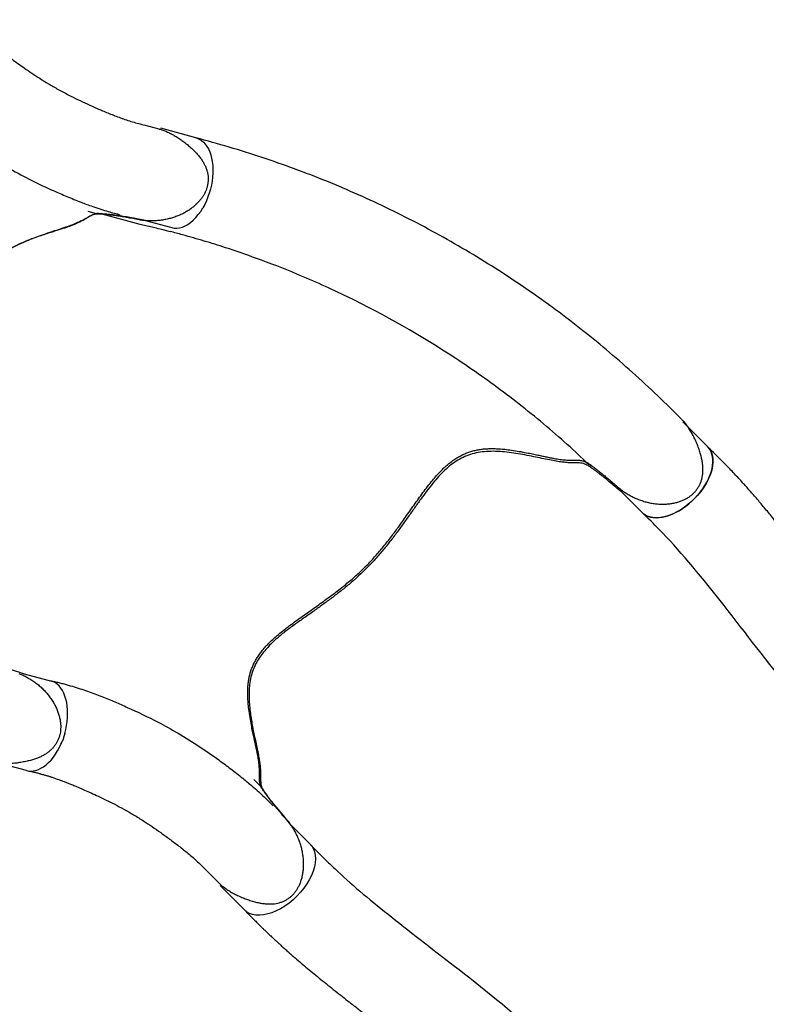
# Model space of a CAD drawing. Extents: x -189 to 254, y -471 to 14.
# Drawn here: x 118 to 146, y -426 to -388 of the extents above; entities that cross this region are included whole.
import ezdxf

# ---------------------------------------------------------------- set-up
doc = ezdxf.new("R2010")
doc.units = 0
doc.header["$MEASUREMENT"] = 0
doc.layers.get('0').update_dxf_attribs({"color": 5, "linetype": 'CONTINUOUS'})
doc.layers.add('Node', color=7, linetype='CONTINUOUS', plot=False)
doc.layers.add('PHASE-1', color=6, linetype='CONTINUOUS')

# ---------------------------------------------------------------- blocks, each defined once
blk = doc.blocks.new('23670600')
for p, q in [((13.634, 14.403), (14.148, 14.699)), ((14.447, 10.565), (14.736, 10.732))]:
    blk.add_line(p, q)
at = {"flags": 128}
blk.add_lwpolyline([(14.736, 10.732), (14.753, 10.744), (14.754, 10.745)], dxfattribs=at)
for points, knots in [([(14.16, 14.705), (14.201, 14.728), (14.286, 14.775), (14.426, 14.835), (14.577, 14.891), (14.736, 14.939), (14.903, 14.979), (15.077, 15.011), (15.258, 15.035), (15.446, 15.051), (15.632, 15.058), (15.808, 15.056), (15.97, 15.044), (16.117, 15.022), (16.251, 14.993), (16.374, 14.955), (16.487, 14.908), (16.595, 14.852), (16.697, 14.786), (16.79, 14.709), (16.873, 14.624), (16.947, 14.532), (17.012, 14.431), (17.066, 14.323), (17.11, 14.21), (17.143, 14.091), (17.166, 13.966), (17.18, 13.833), (17.183, 13.694), (17.175, 13.55), (17.157, 13.4), (17.126, 13.248), (17.084, 13.094), (17.029, 12.94), (16.963, 12.787), (16.886, 12.635), (16.796, 12.485), (16.695, 12.338), (16.585, 12.196), (16.465, 12.063), (16.34, 11.939), (16.209, 11.828), (16.115, 11.755), (16.064, 11.722), (16.059, 11.719)], [0, 0, 0, 0, 0.023477, 0.049648, 0.076326, 0.103336, 0.131023, 0.159432, 0.188585, 0.21847, 0.249076, 0.276887, 0.30225, 0.325911, 0.347151, 0.367402, 0.386744, 0.405288, 0.425116, 0.444203, 0.462708, 0.481428, 0.50037, 0.519494, 0.53874, 0.557688, 0.578009, 0.599074, 0.62099, 0.643812, 0.667642, 0.692333, 0.717566, 0.743424, 0.769962, 0.797206, 0.825145, 0.85372, 0.882984, 0.912191, 0.940976, 0.969247, 0.996957, 1, 1, 1, 1]), ([(14.148, 14.699), (14.149, 14.7), (14.153, 14.702), (14.157, 14.704), (14.16, 14.705)], [0, 0, 0, 0, 0.214854, 1, 1, 1, 1]), ([(6.038, 12.475), (6.101, 12.471), (6.217, 12.463), (6.377, 12.459), (6.508, 12.458), (6.608, 12.459), (6.681, 12.46), (6.737, 12.461), (6.786, 12.463), (6.837, 12.465), (6.889, 12.467), (6.941, 12.47), (7.068, 12.476), (7.215, 12.487), (7.38, 12.502), (7.492, 12.513), (7.614, 12.526), (7.756, 12.543), (7.922, 12.564), (8.112, 12.59), (8.337, 12.624), (8.597, 12.665), (8.896, 12.716), (9.224, 12.777), (9.58, 12.851), (9.965, 12.941), (10.376, 13.05), (10.779, 13.172), (11.17, 13.303), (11.547, 13.439), (11.939, 13.59), (12.346, 13.754), (12.766, 13.938), (13.196, 14.145), (13.475, 14.309), (13.618, 14.393)], [0, 0, 0, 0, 0.025205, 0.046459, 0.063767, 0.077132, 0.086255, 0.092696, 0.099115, 0.105669, 0.112359, 0.119184, 0.125993, 0.16128, 0.175421, 0.188876, 0.203574, 0.221388, 0.242318, 0.266362, 0.293518, 0.327623, 0.365623, 0.407514, 0.453291, 0.502954, 0.556506, 0.613962, 0.661856, 0.712178, 0.764932, 0.820115, 0.877698, 0.937656, 1, 1, 1, 1]), ([(16.057, 11.718), (15.989, 11.671), (15.853, 11.577), (15.656, 11.439), (15.468, 11.305), (15.307, 11.188), (15.192, 11.103), (15.14, 11.063), (15.124, 11.051)], [0, 0, 0, 0, 0.193512, 0.38697, 0.586359, 0.785754, 0.93569, 1, 1, 1, 1]), ([(5.884, 8.94), (5.918, 8.938), (5.956, 8.935), (6.056, 8.93), (6.122, 8.927), (6.242, 8.924), (6.297, 8.922), (6.407, 8.921), (6.462, 8.92), (6.629, 8.92), (6.738, 8.922), (7.051, 8.931), (7.253, 8.942), (7.647, 8.973), (7.84, 8.992), (8.213, 9.034), (8.393, 9.058), (8.738, 9.106), (8.905, 9.131), (9.494, 9.226), (9.922, 9.305), (10.637, 9.464), (10.917, 9.533), (11.509, 9.695), (11.815, 9.789), (12.401, 9.984), (12.686, 10.088), (13.138, 10.26), (13.308, 10.327), (13.661, 10.471), (13.841, 10.547), (14.162, 10.689), (14.3, 10.751), (14.547, 10.87), (14.646, 10.919), (14.833, 11.016), (14.921, 11.063), (15.077, 11.149), (15.148, 11.19), (15.287, 11.27), (15.352, 11.309), (15.41, 11.343)], [0.0079385, 0.0079385, 0.0079385, 0.0079385, 0.0190036, 0.0190036, 0.0339072, 0.0339072, 0.0488107, 0.0488107, 0.0637142, 0.0637142, 0.0935213, 0.0935213, 0.1497811, 0.1497811, 0.2060408, 0.2060408, 0.2623006, 0.2623006, 0.3185603, 0.3185603, 0.4561597, 0.4561597, 0.5435473, 0.5435473, 0.6383844, 0.6383844, 0.7332214, 0.7332214, 0.7948971, 0.7948971, 0.8548839, 0.8548839, 0.9001046, 0.9001046, 0.9284804, 0.9284804, 0.9514874, 0.9514874, 0.9744944, 0.9744944, 1, 1, 1, 1]), ([(15.105, 11.035), (15.009, 10.951), (14.914, 10.867), (14.819, 10.782), (14.819, 10.782), (14.819, 10.782), (14.819, 10.782), (14.815, 10.778), (14.793, 10.759), (14.763, 10.727), (14.728, 10.682), (14.697, 10.631), (14.671, 10.572), (14.648, 10.505), (14.628, 10.433), (14.609, 10.356), (14.589, 10.277), (14.566, 10.193), (14.539, 10.105), (14.506, 10.009), (14.468, 9.909), (14.424, 9.802), (14.375, 9.693), (14.32, 9.579), (14.259, 9.456), (14.189, 9.318), (14.109, 9.165), (14.02, 8.993), (13.92, 8.797), (13.808, 8.571), (13.685, 8.31), (13.572, 8.047), (13.477, 7.802), (13.407, 7.593), (13.353, 7.405), (13.313, 7.233), (13.284, 7.07), (13.267, 6.913), (13.26, 6.755), (13.264, 6.598), (13.278, 6.441), (13.303, 6.284), (13.341, 6.126), (13.39, 5.965), (13.452, 5.799), (13.529, 5.628), (13.62, 5.452), (13.727, 5.269), (13.852, 5.077), (13.994, 4.876), (14.156, 4.661), (14.334, 4.434), (14.525, 4.199), (14.72, 3.963), (14.915, 3.729), (15.105, 3.498), (15.284, 3.279), (15.456, 3.065), (15.62, 2.855), (15.782, 2.641), (15.935, 2.432), (16.078, 2.226), (16.213, 2.024), (16.338, 1.824), (16.456, 1.627), (16.565, 1.431), (16.67, 1.233), (16.77, 1.03), (16.869, 0.821), (16.966, 0.604), (17.061, 0.381), (17.156, 0.15), (17.25, -0.089), (17.345, -0.335), (17.44, -0.589), (17.536, -0.85), (17.633, -1.116), (17.734, -1.387), (17.839, -1.66), (17.949, -1.932), (18.058, -2.186), (18.165, -2.413), (18.268, -2.61), (18.371, -2.786), (18.477, -2.946), (18.589, -3.096), (18.71, -3.238), (18.836, -3.365), (18.962, -3.478), (19.091, -3.576), (19.228, -3.666), (19.371, -3.746), (19.519, -3.816), (19.673, -3.876), (19.838, -3.93), (20.016, -3.979), (20.215, -4.023), (20.438, -4.063), (20.692, -4.098), (20.968, -4.127), (21.239, -4.147), (21.481, -4.162), (21.69, -4.173), (21.874, -4.182), (22.039, -4.191), (22.189, -4.2), (22.322, -4.209), (22.445, -4.22), (22.557, -4.234), (22.662, -4.249), (22.761, -4.266), (22.855, -4.285), (22.943, -4.306), (23.024, -4.327), (23.101, -4.349), (23.175, -4.369), (23.246, -4.387), (23.316, -4.399), (23.382, -4.404), (23.446, -4.4), (23.504, -4.39), (23.545, -4.378), (23.563, -4.373), (23.563, -4.373), (23.563, -4.373), (23.563, -4.373), (23.642, -4.35), (23.72, -4.327), (23.799, -4.304)], [-0.039454, -0.039454, -0.039454, -0.039454, 0, 0, 0, 0, 0, 0, 0.00178, 0.008928, 0.01664, 0.02543, 0.036178, 0.046436, 0.055635, 0.064211, 0.072268, 0.079273, 0.086685, 0.093254, 0.100207, 0.106801, 0.113062, 0.119019, 0.125404, 0.132315, 0.139714, 0.147755, 0.15665, 0.166791, 0.17829, 0.191025, 0.200859, 0.209545, 0.217385, 0.224569, 0.231064, 0.237963, 0.24467, 0.251578, 0.258667, 0.265912, 0.273302, 0.281067, 0.28936, 0.298059, 0.307237, 0.316972, 0.32735, 0.338455, 0.350349, 0.363033, 0.376119, 0.388983, 0.401451, 0.413436, 0.424926, 0.434866, 0.445424, 0.455506, 0.465137, 0.474368, 0.483253, 0.491843, 0.500191, 0.508292, 0.516372, 0.524656, 0.533178, 0.541977, 0.551093, 0.560563, 0.570425, 0.580712, 0.591515, 0.602693, 0.614355, 0.626492, 0.639051, 0.651908, 0.664852, 0.675815, 0.685912, 0.695314, 0.704167, 0.712588, 0.721541, 0.730143, 0.737308, 0.744841, 0.752096, 0.759185, 0.76616, 0.773076, 0.779933, 0.787451, 0.795535, 0.804428, 0.814486, 0.826019, 0.837384, 0.847003, 0.855544, 0.863324, 0.870553, 0.877383, 0.883929, 0.889831, 0.896125, 0.902302, 0.90876, 0.915525, 0.922622, 0.930058, 0.937617, 0.946304, 0.955557, 0.965558, 0.976834, 0.985893, 0.993636, 1, 1, 1, 1, 1, 1, 1.02708, 1.02708, 1.02708, 1.02708]), ([(15.133, 11.057), (15.111, 11.04), (15.059, 11), (14.987, 10.943), (14.913, 10.884), (14.847, 10.828), (14.793, 10.781), (14.765, 10.755), (14.754, 10.745)], [0, 0, 0, 0, 0.130796, 0.30665, 0.487555, 0.674208, 0.867097, 1, 1, 1, 1]), ([(25.042, -3.747), (25.059, -3.739), (25.124, -3.709), (25.244, -3.664), (25.404, -3.613), (25.571, -3.572), (25.744, -3.541), (25.92, -3.521), (26.099, -3.513), (26.277, -3.517), (26.454, -3.533), (26.625, -3.561), (26.791, -3.6), (26.949, -3.651), (27.098, -3.711), (27.239, -3.782), (27.366, -3.858), (27.478, -3.939), (27.575, -4.022), (27.661, -4.109), (27.736, -4.2), (27.801, -4.297), (27.855, -4.4), (27.9, -4.511), (27.934, -4.626), (27.956, -4.745), (27.966, -4.867), (27.964, -4.988), (27.95, -5.111), (27.924, -5.236), (27.887, -5.364), (27.836, -5.496), (27.773, -5.634), (27.694, -5.778), (27.6, -5.93), (27.493, -6.087), (27.376, -6.242), (27.253, -6.387), (27.126, -6.521), (26.996, -6.642), (26.864, -6.751), (26.744, -6.839), (26.665, -6.886), (26.633, -6.905)], [0, 0, 0, 0, 0.009579, 0.036374, 0.064597, 0.093099, 0.121884, 0.150867, 0.179942, 0.208998, 0.237656, 0.265617, 0.29294, 0.319528, 0.345353, 0.370445, 0.39489, 0.416234, 0.436706, 0.456295, 0.475077, 0.493086, 0.512262, 0.531145, 0.550398, 0.569914, 0.589561, 0.608967, 0.628492, 0.648741, 0.669989, 0.69254, 0.71672, 0.742872, 0.771322, 0.802459, 0.834309, 0.865125, 0.895186, 0.924462, 0.952969, 0.980791, 1, 1, 1, 1])]:
    blk.add_open_spline(points, degree=3, knots=knots)
blk = doc.blocks.new('23670500')
for p, q in [((5.983, 12.478), (4.597, 12.478)), ((3.269, 8.746), (4.772, 8.746)), ((4.946, 8.941), (6.076, 8.941)), ((5.631, 8.77), (5.631, 8.77)), ((26.611, 6.919), (26.102, 7.213)), ((23.187, 4.588), (23.479, 4.419)), ((24.999, 3.766), (25.002, 3.764)), ((25.003, 3.766), (25.042, 3.747)), ((4.946, -8.94), (6.084, -8.939)), ((14.447, -10.565), (14.736, -10.732)), ((5.995, -12.476), (4.564, -12.476)), ((13.634, -14.403), (14.148, -14.699))]:
    blk.add_line(p, q)
at = {"flags": 128}
for points in [[(5.984, 12.478), (6.031, 12.476), (6.123, 12.462), (6.214, 12.434), (6.304, 12.392), (6.39, 12.337), (6.474, 12.269), (6.554, 12.189), (6.629, 12.097), (6.699, 11.994), (6.764, 11.881), (6.822, 11.759), (6.874, 11.628), (6.918, 11.49), (6.955, 11.346), (6.985, 11.197), (7.007, 11.043), (7.02, 10.888), (7.026, 10.73), (7.023, 10.573), (7.012, 10.417), (6.993, 10.262), (6.966, 10.112), (6.931, 9.966)], [(6.076, 8.941), (6.175, 8.964), (6.272, 9.003), (6.366, 9.057), (6.457, 9.127), (6.543, 9.21), (6.625, 9.308), (6.7, 9.418), (6.769, 9.54), (6.831, 9.673), (6.885, 9.816), (6.931, 9.966)], [(23.479, 4.419), (23.497, 4.411), (23.498, 4.411)], [(7.035, -10.74), (7.033, -10.583), (7.022, -10.428), (7.004, -10.274), (6.977, -10.124), (6.943, -9.978), (6.902, -9.839), (6.853, -9.705), (6.798, -9.58), (6.737, -9.463), (6.669, -9.357), (6.597, -9.26), (6.519, -9.175), (6.438, -9.102), (6.353, -9.042), (6.265, -8.994), (6.175, -8.96), (6.084, -8.939)], [(14.736, -10.732), (14.753, -10.744), (14.754, -10.745)], [(5.995, -12.476), (6.052, -12.473), (6.146, -12.457), (6.238, -12.427), (6.329, -12.382), (6.416, -12.324), (6.5, -12.253), (6.58, -12.169), (6.656, -12.073), (6.725, -11.966), (6.789, -11.848), (6.847, -11.721), (6.897, -11.586), (6.94, -11.444), (6.976, -11.296)]]:
    blk.add_lwpolyline(points, dxfattribs=at)
blk.add_arc((4.224, -10.726), 2.81, 348.2984, 353.6073)
for points, knots in [([(26.097, 7.216), (25.714, 7.428), (24.947, 7.853), (23.774, 8.445), (22.583, 9.002), (21.374, 9.518), (20.149, 9.994), (18.908, 10.429), (17.654, 10.824), (16.388, 11.178), (15.111, 11.49), (13.824, 11.76), (12.53, 11.987), (11.228, 12.171), (9.921, 12.312), (8.611, 12.41), (7.297, 12.469), (6.421, 12.475), (5.983, 12.478)], [0, 0, 0, 0, 0.062501, 0.125002, 0.1875, 0.249996, 0.312494, 0.374996, 0.437502, 0.500009, 0.562514, 0.625016, 0.687512, 0.750003, 0.812495, 0.874991, 0.937494, 1, 1, 1, 1]), ([(3.269, 8.746), (3.161, 8.733), (3.073, 8.708), (2.979, 8.651), (2.9, 8.586), (2.828, 8.516), (2.757, 8.444), (2.672, 8.362), (2.567, 8.267), (2.441, 8.162), (2.279, 8.039), (2.073, 7.897), (1.83, 7.738), (1.568, 7.566), (1.291, 7.383), (1.006, 7.187), (0.725, 6.978), (0.456, 6.757), (0.206, 6.52), (-0.015, 6.271), (-0.195, 6.01), (-0.332, 5.741), (-0.434, 5.454), (-0.498, 5.15), (-0.529, 4.831), (-0.53, 4.509), (-0.509, 4.17), (-0.467, 3.812), (-0.41, 3.429), (-0.344, 3.033), (-0.273, 2.621), (-0.202, 2.197), (-0.133, 1.758), (-0.072, 1.306), (-0.022, 0.843), (-0.004, 0.528), (0.004, 0.371)], [0, 0, 0, 0, 0.02991, 0.05989, 0.089864, 0.112179, 0.134491, 0.157196, 0.180001, 0.202732, 0.225338, 0.252111, 0.279014, 0.305884, 0.334322, 0.362893, 0.391488, 0.419992, 0.448354, 0.476651, 0.503745, 0.530952, 0.558077, 0.588533, 0.61909, 0.649717, 0.680267, 0.714854, 0.749442, 0.7851, 0.820777, 0.856422, 0.892296, 0.928295, 0.964223, 1, 1, 1, 1]), ([(4.946, 8.941), (4.855, 8.933), (4.672, 8.919), (4.404, 8.896), (4.148, 8.872), (3.935, 8.849), (3.765, 8.829), (3.631, 8.811), (3.513, 8.793), (3.385, 8.771), (3.314, 8.755), (3.269, 8.746)], [0, 0, 0, 0, 0.124277, 0.248492, 0.377389, 0.506287, 0.591649, 0.676986, 0.76541, 0.853896, 1, 1, 1, 1]), ([(4.772, 8.746), (4.932, 8.752), (5.218, 8.763), (5.505, 8.768), (5.959, 8.777)], [0, 0, 0, 0, 0.5599905, 1, 1, 1, 1]), ([(23.187, 4.588), (22.844, 4.769), (22.495, 4.944), (21.776, 5.293), (21.412, 5.464), (20.682, 5.789), (20.315, 5.946), (19.213, 6.394), (18.471, 6.667), (16.22, 7.415), (14.684, 7.817), (12.437, 8.251), (11.74, 8.364), (10.495, 8.529), (9.95, 8.588), (8.989, 8.671), (8.571, 8.7), (7.87, 8.738), (7.588, 8.75), (7.028, 8.766), (6.744, 8.77), (6.285, 8.774), (6.124, 8.775), (5.959, 8.777)], [0.0640456, 0.0640456, 0.0640456, 0.0640456, 0.1258404, 0.1258404, 0.1887606, 0.1887606, 0.2516808, 0.2516808, 0.3759494, 0.3759494, 0.6244866, 0.6244866, 0.7357888, 0.7357888, 0.822077, 0.822077, 0.8871842, 0.8871842, 0.9318317, 0.9318317, 0.9764793, 0.9764793, 1, 1, 1, 1]), ([(25.042, 3.747), (25.059, 3.739), (25.124, 3.709), (25.244, 3.664), (25.404, 3.613), (25.571, 3.572), (25.744, 3.541), (25.92, 3.521), (26.099, 3.513), (26.277, 3.517), (26.454, 3.533), (26.625, 3.561), (26.791, 3.6), (26.949, 3.651), (27.098, 3.711), (27.239, 3.782), (27.366, 3.858), (27.478, 3.939), (27.575, 4.022), (27.661, 4.109), (27.736, 4.2), (27.801, 4.297), (27.855, 4.4), (27.9, 4.511), (27.934, 4.626), (27.956, 4.745), (27.966, 4.867), (27.964, 4.988), (27.95, 5.111), (27.924, 5.236), (27.887, 5.364), (27.836, 5.496), (27.773, 5.634), (27.694, 5.778), (27.6, 5.93), (27.493, 6.087), (27.376, 6.242), (27.253, 6.387), (27.126, 6.521), (26.996, 6.642), (26.864, 6.751), (26.744, 6.839), (26.665, 6.886), (26.633, 6.905)], [0, 0, 0, 0, 0.009579, 0.036374, 0.064597, 0.093099, 0.121884, 0.150867, 0.179942, 0.208998, 0.237656, 0.265617, 0.29294, 0.319528, 0.345353, 0.370445, 0.39489, 0.416234, 0.436706, 0.456295, 0.475077, 0.493086, 0.512262, 0.531145, 0.550398, 0.569914, 0.589561, 0.608967, 0.628492, 0.648741, 0.669989, 0.69254, 0.71672, 0.742872, 0.771322, 0.802459, 0.834309, 0.865125, 0.895186, 0.924462, 0.952969, 0.980791, 1, 1, 1, 1]), ([(15.105, -11.035), (15.009, -10.951), (14.914, -10.867), (14.819, -10.782), (14.819, -10.782), (14.819, -10.782), (14.819, -10.782), (14.815, -10.778), (14.793, -10.759), (14.763, -10.727), (14.728, -10.682), (14.697, -10.631), (14.671, -10.572), (14.648, -10.505), (14.628, -10.433), (14.609, -10.356), (14.589, -10.277), (14.566, -10.193), (14.539, -10.105), (14.506, -10.009), (14.468, -9.909), (14.424, -9.802), (14.375, -9.693), (14.32, -9.579), (14.259, -9.456), (14.189, -9.318), (14.109, -9.165), (14.02, -8.993), (13.92, -8.797), (13.808, -8.571), (13.685, -8.31), (13.572, -8.047), (13.477, -7.802), (13.407, -7.593), (13.353, -7.405), (13.313, -7.233), (13.284, -7.07), (13.267, -6.913), (13.26, -6.755), (13.264, -6.598), (13.278, -6.441), (13.303, -6.284), (13.341, -6.126), (13.39, -5.965), (13.452, -5.799), (13.529, -5.628), (13.62, -5.452), (13.727, -5.269), (13.852, -5.077), (13.994, -4.876), (14.156, -4.661), (14.334, -4.434), (14.525, -4.199), (14.72, -3.963), (14.915, -3.729), (15.105, -3.498), (15.284, -3.279), (15.456, -3.065), (15.62, -2.855), (15.782, -2.641), (15.935, -2.432), (16.078, -2.226), (16.213, -2.024), (16.338, -1.824), (16.456, -1.627), (16.565, -1.431), (16.67, -1.233), (16.77, -1.03), (16.869, -0.821), (16.966, -0.604), (17.061, -0.381), (17.156, -0.15), (17.25, 0.089), (17.345, 0.335), (17.44, 0.589), (17.536, 0.85), (17.633, 1.116), (17.734, 1.387), (17.839, 1.66), (17.949, 1.932), (18.058, 2.186), (18.165, 2.413), (18.268, 2.61), (18.371, 2.786), (18.477, 2.946), (18.589, 3.096), (18.71, 3.238), (18.836, 3.365), (18.962, 3.478), (19.091, 3.576), (19.228, 3.666), (19.371, 3.746), (19.519, 3.816), (19.673, 3.876), (19.838, 3.93), (20.016, 3.979), (20.215, 4.023), (20.438, 4.063), (20.692, 4.098), (20.968, 4.127), (21.239, 4.147), (21.481, 4.162), (21.69, 4.173), (21.874, 4.182), (22.039, 4.191), (22.189, 4.2), (22.322, 4.209), (22.445, 4.22), (22.557, 4.234), (22.662, 4.249), (22.761, 4.266), (22.855, 4.285), (22.943, 4.306), (23.024, 4.327), (23.101, 4.349), (23.175, 4.369), (23.246, 4.387), (23.316, 4.399), (23.382, 4.404), (23.446, 4.4), (23.504, 4.39), (23.545, 4.378), (23.563, 4.373), (23.563, 4.373), (23.563, 4.373), (23.563, 4.373), (23.642, 4.35), (23.72, 4.327), (23.799, 4.304)], [-0.039454, -0.039454, -0.039454, -0.039454, 0, 0, 0, 0, 0, 0, 0.00178, 0.008928, 0.01664, 0.02543, 0.036178, 0.046436, 0.055635, 0.064211, 0.072268, 0.079273, 0.086685, 0.093254, 0.100207, 0.106801, 0.113062, 0.119019, 0.125404, 0.132315, 0.139714, 0.147755, 0.15665, 0.166791, 0.17829, 0.191025, 0.200859, 0.209545, 0.217385, 0.224569, 0.231064, 0.237963, 0.24467, 0.251578, 0.258667, 0.265912, 0.273302, 0.281067, 0.28936, 0.298059, 0.307237, 0.316972, 0.32735, 0.338455, 0.350349, 0.363033, 0.376119, 0.388983, 0.401451, 0.413436, 0.424926, 0.434866, 0.445424, 0.455506, 0.465137, 0.474368, 0.483253, 0.491843, 0.500191, 0.508292, 0.516372, 0.524656, 0.533178, 0.541977, 0.551093, 0.560563, 0.570425, 0.580712, 0.591515, 0.602693, 0.614355, 0.626492, 0.639051, 0.651908, 0.664852, 0.675815, 0.685912, 0.695314, 0.704167, 0.712588, 0.721541, 0.730143, 0.737308, 0.744841, 0.752096, 0.759185, 0.76616, 0.773076, 0.779933, 0.787451, 0.795535, 0.804428, 0.814486, 0.826019, 0.837384, 0.847003, 0.855544, 0.863324, 0.870553, 0.877383, 0.883929, 0.889831, 0.896125, 0.902302, 0.90876, 0.915525, 0.922622, 0.930058, 0.937617, 0.946304, 0.955557, 0.965558, 0.976834, 0.985893, 0.993636, 1, 1, 1, 1, 1, 1, 1.02708, 1.02708, 1.02708, 1.02708]), ([(23.498, 4.411), (23.498, 4.411), (23.519, 4.405), (23.567, 4.389), (23.639, 4.364), (23.694, 4.344), (23.719, 4.334)], [0, 0, 0, 0, 0.005781, 0.361701, 0.696161, 1, 1, 1, 1]), ([(23.709, 4.339), (23.74, 4.327), (23.813, 4.299), (23.941, 4.247), (24.09, 4.183), (24.242, 4.117), (24.401, 4.045), (24.582, 3.963), (24.781, 3.87), (24.926, 3.801), (24.999, 3.766)], [0, 0, 0, 0, 0.101643, 0.235771, 0.353446, 0.4712, 0.591512, 0.71184, 0.855486, 1, 1, 1, 1]), ([(3.208, -8.747), (3.231, -8.752), (3.277, -8.762), (3.359, -8.778), (3.453, -8.795), (3.566, -8.812), (3.703, -8.83), (3.865, -8.85), (4.042, -8.869), (4.269, -8.89), (4.547, -8.915), (4.769, -8.931), (4.946, -8.94)], [0, 0, 0, 0, 0.079096, 0.158173, 0.238761, 0.31931, 0.412684, 0.506129, 0.603248, 0.700383, 0.8493, 1, 1, 1, 1]), ([(5.884, -8.94), (5.918, -8.938), (5.956, -8.935), (6.056, -8.93), (6.122, -8.927), (6.242, -8.924), (6.297, -8.922), (6.407, -8.921), (6.462, -8.92), (6.629, -8.92), (6.738, -8.922), (7.051, -8.931), (7.253, -8.942), (7.647, -8.973), (7.84, -8.992), (8.213, -9.034), (8.393, -9.058), (8.738, -9.106), (8.905, -9.131), (9.494, -9.226), (9.922, -9.305), (10.637, -9.464), (10.917, -9.533), (11.509, -9.695), (11.815, -9.789), (12.401, -9.984), (12.686, -10.088), (13.138, -10.26), (13.308, -10.327), (13.661, -10.471), (13.841, -10.547), (14.162, -10.689), (14.3, -10.751), (14.547, -10.87), (14.646, -10.919), (14.833, -11.016), (14.921, -11.063), (15.077, -11.149), (15.148, -11.19), (15.287, -11.27), (15.352, -11.309), (15.41, -11.343)], [0.0079385, 0.0079385, 0.0079385, 0.0079385, 0.0190036, 0.0190036, 0.0339072, 0.0339072, 0.0488107, 0.0488107, 0.0637142, 0.0637142, 0.0935213, 0.0935213, 0.1497811, 0.1497811, 0.2060408, 0.2060408, 0.2623006, 0.2623006, 0.3185603, 0.3185603, 0.4561597, 0.4561597, 0.5435473, 0.5435473, 0.6383844, 0.6383844, 0.7332214, 0.7332214, 0.7948971, 0.7948971, 0.8548839, 0.8548839, 0.9001046, 0.9001046, 0.9284804, 0.9284804, 0.9514874, 0.9514874, 0.9744944, 0.9744944, 1, 1, 1, 1]), ([(7.035, -10.74), (7.035, -10.765), (7.034, -10.79), (7.032, -10.84), (7.031, -10.865), (7.028, -10.915), (7.026, -10.94), (7.022, -10.989), (7.019, -11.014), (7.017, -11.039)], [0, 0, 0, 0, 0.25, 0.25, 0.5, 0.5, 0.75, 0.75, 1, 1, 1, 1]), ([(15.133, -11.057), (15.111, -11.04), (15.059, -11), (14.987, -10.943), (14.913, -10.884), (14.847, -10.828), (14.793, -10.781), (14.765, -10.755), (14.754, -10.745)], [0, 0, 0, 0, 0.130796, 0.30665, 0.487555, 0.674208, 0.867097, 1, 1, 1, 1]), ([(16.057, -11.718), (15.989, -11.671), (15.853, -11.577), (15.656, -11.439), (15.468, -11.305), (15.307, -11.188), (15.192, -11.103), (15.14, -11.063), (15.124, -11.051)], [0, 0, 0, 0, 0.193512, 0.38697, 0.586359, 0.785754, 0.93569, 1, 1, 1, 1]), ([(14.16, -14.705), (14.201, -14.728), (14.286, -14.775), (14.426, -14.835), (14.577, -14.891), (14.736, -14.939), (14.903, -14.979), (15.077, -15.011), (15.258, -15.035), (15.446, -15.051), (15.632, -15.058), (15.808, -15.056), (15.97, -15.044), (16.117, -15.022), (16.251, -14.993), (16.374, -14.955), (16.487, -14.908), (16.595, -14.852), (16.697, -14.786), (16.79, -14.709), (16.873, -14.624), (16.947, -14.532), (17.012, -14.431), (17.066, -14.323), (17.11, -14.21), (17.143, -14.091), (17.166, -13.966), (17.18, -13.833), (17.183, -13.694), (17.175, -13.55), (17.157, -13.4), (17.126, -13.248), (17.084, -13.094), (17.029, -12.94), (16.963, -12.787), (16.886, -12.635), (16.796, -12.485), (16.695, -12.338), (16.585, -12.196), (16.465, -12.063), (16.34, -11.939), (16.209, -11.828), (16.115, -11.755), (16.064, -11.722), (16.059, -11.719)], [0, 0, 0, 0, 0.023477, 0.049648, 0.076326, 0.103336, 0.131023, 0.159432, 0.188585, 0.21847, 0.249076, 0.276887, 0.30225, 0.325911, 0.347151, 0.367402, 0.386744, 0.405288, 0.425116, 0.444203, 0.462708, 0.481428, 0.50037, 0.519494, 0.53874, 0.557688, 0.578009, 0.599074, 0.62099, 0.643812, 0.667642, 0.692333, 0.717566, 0.743424, 0.769962, 0.797206, 0.825145, 0.85372, 0.882984, 0.912191, 0.940976, 0.969247, 0.996957, 1, 1, 1, 1]), ([(6.038, -12.475), (6.101, -12.471), (6.217, -12.463), (6.377, -12.459), (6.508, -12.458), (6.608, -12.459), (6.681, -12.46), (6.737, -12.461), (6.786, -12.463), (6.837, -12.465), (6.889, -12.467), (6.941, -12.47), (7.068, -12.476), (7.215, -12.487), (7.38, -12.502), (7.492, -12.513), (7.614, -12.526), (7.756, -12.543), (7.922, -12.564), (8.112, -12.59), (8.337, -12.624), (8.597, -12.665), (8.896, -12.716), (9.224, -12.777), (9.58, -12.851), (9.965, -12.941), (10.376, -13.05), (10.779, -13.172), (11.17, -13.303), (11.547, -13.439), (11.939, -13.59), (12.346, -13.754), (12.766, -13.938), (13.196, -14.145), (13.475, -14.309), (13.618, -14.393)], [0, 0, 0, 0, 0.025205, 0.046459, 0.063767, 0.077132, 0.086255, 0.092696, 0.099115, 0.105669, 0.112359, 0.119184, 0.125993, 0.16128, 0.175421, 0.188876, 0.203574, 0.221388, 0.242318, 0.266362, 0.293518, 0.327623, 0.365623, 0.407514, 0.453291, 0.502954, 0.556506, 0.613962, 0.661856, 0.712178, 0.764932, 0.820115, 0.877698, 0.937656, 1, 1, 1, 1]), ([(14.148, -14.699), (14.149, -14.7), (14.153, -14.702), (14.157, -14.704), (14.16, -14.705)], [0, 0, 0, 0, 0.214854, 1, 1, 1, 1])]:
    blk.add_open_spline(points, degree=3, knots=knots)
at = {"layer": 'Node'}
blk.add_point((16.436, -1.659, -12), dxfattribs=at)
blk = doc.blocks.new('23670160MZ')
for p, q in [((5.989, 12.477), (4.648, 12.477)), ((4.95, 8.941), (6.08, 8.941)), ((4.942, -8.94), (6.08, -8.94)), ((5.984, -12.476), (4.67, -12.476))]:
    blk.add_line(p, q)
at = {"flags": 128}
for points in [[(5.984, 12.477), (6.097, 12.468), (6.214, 12.436), (6.327, 12.381), (6.437, 12.305), (6.54, 12.209), (6.637, 12.093), (6.725, 11.959), (6.804, 11.81), (6.872, 11.645), (6.929, 11.469), (6.974, 11.283), (7.006, 11.09), (7.025, 10.892), (7.03, 10.691), (7.023, 10.491), (7.002, 10.293), (6.968, 10.1), (6.921, 9.916), (6.863, 9.741), (6.793, 9.579), (6.713, 9.431), (6.623, 9.3), (6.526, 9.187), (6.421, 9.094), (6.311, 9.021), (6.197, 8.969), (6.08, 8.941)], [(6.08, 8.941), (6.171, 8.961), (6.261, 8.996), (6.349, 9.043), (6.434, 9.104), (6.516, 9.177), (6.593, 9.262), (6.666, 9.359), (6.733, 9.466), (6.795, 9.583), (6.85, 9.708), (6.898, 9.842), (6.94, 9.982), (6.974, 10.128), (7, 10.278), (7.018, 10.432), (7.028, 10.588), (7.03, 10.745), (7.024, 10.901), (7.01, 11.056), (6.988, 11.209), (6.958, 11.357), (6.92, 11.5), (6.875, 11.637), (6.823, 11.767), (6.765, 11.888), (6.7, 12), (6.63, 12.102), (6.555, 12.193), (6.475, 12.272), (6.392, 12.339), (6.305, 12.394), (6.216, 12.435), (6.126, 12.462), (6.034, 12.476), (5.989, 12.477)], [(6.08, -8.94), (6.197, -8.969), (6.311, -9.02), (6.421, -9.093), (6.526, -9.186), (6.623, -9.299), (6.713, -9.431), (6.793, -9.578), (6.863, -9.74), (6.921, -9.915), (6.968, -10.099), (7.002, -10.292), (7.023, -10.49), (7.03, -10.69), (7.025, -10.891), (7.006, -11.089), (6.974, -11.283), (6.929, -11.469), (6.872, -11.645), (6.804, -11.809), (6.725, -11.958), (6.637, -12.092), (6.54, -12.208), (6.437, -12.304), (6.327, -12.38), (6.214, -12.435), (6.097, -12.467), (6.094, -12.467)]]:
    blk.add_lwpolyline(points, dxfattribs=at)
for points, knots in [([(32.164, 15.826), (32.101, 15.796), (31.874, 15.687), (31.512, 15.508), (31.088, 15.296), (30.711, 15.105), (30.356, 14.925), (30.013, 14.749), (29.671, 14.574), (29.327, 14.399), (28.867, 14.165), (28.289, 13.875), (27.592, 13.535), (26.892, 13.208), (26.188, 12.898), (25.485, 12.61), (24.801, 12.357), (24.144, 12.141), (23.519, 11.961), (22.91, 11.814), (22.317, 11.696), (21.723, 11.602), (21.113, 11.527), (20.474, 11.472), (19.811, 11.437), (19.122, 11.422), (18.401, 11.427), (17.658, 11.453), (16.894, 11.499), (16.11, 11.561), (15.315, 11.639), (14.537, 11.726), (13.953, 11.797), (13.552, 11.847), (13.321, 11.876), (13.095, 11.905), (12.874, 11.933), (12.666, 11.96), (12.491, 11.982), (12.353, 12), (12.25, 12.013), (12.168, 12.024), (12.098, 12.033), (12.024, 12.042), (11.929, 12.054), (11.803, 12.07), (11.645, 12.09), (11.463, 12.113), (11.268, 12.137), (11.069, 12.161), (10.631, 12.213), (10.092, 12.274), (9.46, 12.337), (8.981, 12.379), (8.529, 12.414), (8.172, 12.436), (7.892, 12.451), (7.673, 12.461), (7.432, 12.47), (7.203, 12.476), (6.985, 12.479), (6.774, 12.481), (6.534, 12.481), (6.267, 12.48), (6.08, 12.478), (5.984, 12.477)], [0, 0, 0, 0, 0.007368, 0.026659, 0.042841, 0.057927, 0.071916, 0.08557, 0.099363, 0.113279, 0.127298, 0.155284, 0.18345, 0.211652, 0.239753, 0.267631, 0.295012, 0.319817, 0.343625, 0.366476, 0.388499, 0.409822, 0.432317, 0.455593, 0.47967, 0.504564, 0.53055, 0.558021, 0.585308, 0.61397, 0.6438, 0.672586, 0.69985, 0.708591, 0.717172, 0.725594, 0.733858, 0.741879, 0.748862, 0.753482, 0.75734, 0.760432, 0.762759, 0.765163, 0.768731, 0.773469, 0.779383, 0.786468, 0.793994, 0.801485, 0.808941, 0.843645, 0.862961, 0.881418, 0.898917, 0.915447, 0.923121, 0.931748, 0.941273, 0.951765, 0.959038, 0.967404, 0.977187, 0.988175, 1, 1, 1, 1]), ([(33.687, 12.634), (33.551, 12.569), (33.438, 12.514), (33.134, 12.365), (32.939, 12.268), (32.564, 12.08), (32.376, 11.984), (31.996, 11.791), (31.805, 11.693), (31.228, 11.398), (30.838, 11.198), (29.432, 10.489), (28.378, 9.975), (26.485, 9.198), (25.695, 8.91), (24.294, 8.503), (23.709, 8.363), (22.546, 8.143), (21.966, 8.062), (20.245, 7.89), (19.118, 7.869), (16.941, 7.936), (15.889, 8.024), (13.404, 8.287), (12.014, 8.484), (9.404, 8.8), (8.183, 8.919), (6.825, 8.946), (6.549, 8.945), (6.172, 8.942), (6.095, 8.941), (6.016, 8.941)], [0, 0, 0, 0, 0.016078, 0.016078, 0.039404, 0.039404, 0.062729, 0.062729, 0.086055, 0.086055, 0.132707, 0.132707, 0.251172, 0.251172, 0.329877, 0.329877, 0.382545, 0.382545, 0.435214, 0.435214, 0.540551, 0.540551, 0.645888, 0.645888, 0.799024, 0.799024, 0.952159, 0.952159, 0.990336, 0.990336, 1, 1, 1, 1]), ([(3.273, 8.747), (3.229, 8.734), (3.142, 8.709), (3.048, 8.652), (2.969, 8.587), (2.897, 8.517), (2.825, 8.445), (2.74, 8.363), (2.636, 8.268), (2.509, 8.163), (2.347, 8.04), (2.141, 7.898), (1.899, 7.739), (1.636, 7.568), (1.359, 7.385), (1.074, 7.188), (0.793, 6.98), (0.524, 6.759), (0.273, 6.522), (0.052, 6.273), (-0.127, 6.012), (-0.264, 5.744), (-0.367, 5.456), (-0.431, 5.152), (-0.462, 4.833), (-0.463, 4.512), (-0.442, 4.173), (-0.401, 3.815), (-0.343, 3.432), (-0.278, 3.035), (-0.207, 2.623), (-0.136, 2.199), (-0.068, 1.761), (-0.007, 1.309), (0.043, 0.846), (0.061, 0.53), (0.07, 0.373)], [0, 0, 0, 0, 0.0299102, 0.05989, 0.0898636, 0.1121791, 0.1344906, 0.1571963, 0.1800004, 0.2027318, 0.225338, 0.2521108, 0.2790141, 0.3058843, 0.3343217, 0.362893, 0.3914879, 0.4199923, 0.4483542, 0.4766516, 0.5037446, 0.5309524, 0.5580774, 0.5885324, 0.61909, 0.649717, 0.6802669, 0.7148536, 0.7494422, 0.7851004, 0.8207771, 0.8564223, 0.8922961, 0.9282951, 0.9642231, 1, 1, 1, 1]), ([(4.95, 8.941), (4.859, 8.934), (4.675, 8.92), (4.408, 8.897), (4.152, 8.873), (3.939, 8.85), (3.769, 8.83), (3.635, 8.812), (3.517, 8.794), (3.389, 8.772), (3.318, 8.756), (3.273, 8.747)], [0, 0, 0, 0, 0.124278, 0.248491, 0.37739, 0.506288, 0.591649, 0.676985, 0.76541, 0.853896, 1, 1, 1, 1]), ([(0.07, 0.373), (0.065, -0.46), (0.057, -0.633), (0.031, -0.955), (-0.01, -1.337), (-0.069, -1.773), (-0.135, -2.197), (-0.208, -2.637), (-0.288, -3.089), (-0.367, -3.553), (-0.43, -4.006), (-0.465, -4.45), (-0.463, -4.829), (-0.43, -5.145), (-0.379, -5.403), (-0.301, -5.657), (-0.191, -5.906), (-0.042, -6.147), (0.141, -6.379), (0.35, -6.598), (0.635, -6.855), (1.002, -7.139), (1.372, -7.393), (1.666, -7.586), (1.883, -7.727), (2.09, -7.861), (2.27, -7.983), (2.422, -8.091), (2.545, -8.186), (2.648, -8.273), (2.754, -8.369), (2.853, -8.47), (2.946, -8.566), (3.035, -8.644), (3.133, -8.705), (3.224, -8.732), (3.269, -8.746)], [0, 0, 0, 0, 0.019591, 0.039184, 0.073791, 0.108499, 0.143254, 0.177924, 0.219427, 0.261057, 0.302701, 0.344256, 0.385696, 0.410526, 0.435444, 0.460306, 0.485061, 0.510094, 0.535265, 0.560524, 0.585677, 0.629727, 0.673782, 0.696316, 0.71891, 0.741443, 0.763895, 0.78297, 0.802047, 0.821061, 0.840084, 0.871996, 0.904019, 0.936097, 0.968103, 1, 1, 1, 1]), ([(6.016, -8.94), (6.336, -8.943), (6.632, -8.945), (7.096, -8.94), (7.275, -8.936), (7.88, -8.913), (8.313, -8.885), (9.211, -8.809), (9.675, -8.761), (11.171, -8.591), (12.249, -8.444), (14.728, -8.137), (16.156, -7.979), (19.148, -7.852), (20.718, -7.884), (22.88, -8.199), (23.439, -8.305), (24.544, -8.57), (25.086, -8.727), (26.122, -9.07), (26.622, -9.257), (28.172, -9.884), (29.162, -10.357), (30.557, -11.054), (30.995, -11.278), (31.743, -11.661), (32.056, -11.821), (32.585, -12.089), (32.8, -12.198), (33.167, -12.38), (33.322, -12.456), (33.558, -12.57), (33.63, -12.605), (33.704, -12.641)], [0, 0, 0, 0, 0.039215, 0.039215, 0.064926, 0.064926, 0.121932, 0.121932, 0.178937, 0.178937, 0.30106, 0.30106, 0.447205, 0.447205, 0.59335, 0.59335, 0.643697, 0.643697, 0.694043, 0.694043, 0.74439, 0.74439, 0.854503, 0.854503, 0.90643, 0.90643, 0.944743, 0.944743, 0.971389, 0.971389, 0.991336, 0.991336, 1, 1, 1, 1]), ([(3.269, -8.746), (3.292, -8.751), (3.338, -8.761), (3.42, -8.778), (3.514, -8.794), (3.627, -8.811), (3.764, -8.83), (3.926, -8.849), (4.103, -8.868), (4.33, -8.89), (4.609, -8.914), (4.83, -8.931), (4.942, -8.94)], [0, 0, 0, 0, 0.079098, 0.158174, 0.238762, 0.319311, 0.412683, 0.506129, 0.603249, 0.700384, 0.8493, 1, 1, 1, 1]), ([(5.984, -12.476), (6.065, -12.477), (6.22, -12.478), (6.442, -12.48), (6.638, -12.48), (6.808, -12.48), (6.953, -12.479), (7.091, -12.477), (7.221, -12.474), (7.341, -12.471), (7.432, -12.469), (7.496, -12.466), (7.547, -12.465), (7.594, -12.463), (7.648, -12.461), (7.71, -12.458), (7.801, -12.454), (7.928, -12.448), (8.096, -12.44), (8.313, -12.427), (8.574, -12.409), (8.875, -12.387), (9.185, -12.361), (9.505, -12.331), (9.835, -12.299), (10.176, -12.263), (10.525, -12.224), (10.871, -12.184), (11.196, -12.145), (11.481, -12.11), (11.706, -12.082), (11.879, -12.06), (12.01, -12.043), (12.127, -12.028), (12.24, -12.014), (12.372, -11.997), (12.533, -11.976), (12.735, -11.95), (12.972, -11.92), (13.248, -11.885), (13.562, -11.845), (13.902, -11.803), (14.256, -11.76), (14.872, -11.687), (15.75, -11.592), (16.713, -11.51), (17.496, -11.462), (18.081, -11.437), (18.616, -11.424), (19.089, -11.423), (19.501, -11.429), (19.871, -11.441), (20.206, -11.457), (20.526, -11.478), (20.856, -11.504), (21.211, -11.539), (21.593, -11.585), (22.002, -11.644), (22.438, -11.719), (22.945, -11.821), (23.511, -11.958), (24.119, -12.132), (24.725, -12.331), (25.329, -12.55), (25.926, -12.788), (26.5, -13.033), (27.05, -13.28), (27.529, -13.505), (27.956, -13.712), (28.356, -13.908), (28.795, -14.128), (29.276, -14.372), (29.797, -14.638), (30.357, -14.924), (30.958, -15.23), (31.563, -15.534), (31.972, -15.732), (32.164, -15.825)], [0, 0, 0, 0, 0.009945, 0.019023, 0.027017, 0.033892, 0.039645, 0.04447, 0.050488, 0.055281, 0.05879, 0.061253, 0.062913, 0.064752, 0.066879, 0.069294, 0.071992, 0.077652, 0.084221, 0.09172, 0.103003, 0.114693, 0.126641, 0.13885, 0.151576, 0.164575, 0.177846, 0.191376, 0.203901, 0.214626, 0.223568, 0.229342, 0.234057, 0.23835, 0.242504, 0.246712, 0.253142, 0.260667, 0.269283, 0.279724, 0.291414, 0.304305, 0.317497, 0.330661, 0.372434, 0.414212, 0.436176, 0.457897, 0.477989, 0.494409, 0.50937, 0.522843, 0.534794, 0.545913, 0.557812, 0.570847, 0.584839, 0.599846, 0.615944, 0.633222, 0.656583, 0.679752, 0.70264, 0.726739, 0.750275, 0.77312, 0.795136, 0.816295, 0.830795, 0.846911, 0.864684, 0.884144, 0.905309, 0.927758, 0.95183, 0.977473, 1, 1, 1, 1])]:
    blk.add_open_spline(points, degree=3, knots=knots)
at = {"layer": 'Node'}
blk.add_point((0, 0), dxfattribs=at)

msp = doc.modelspace()

# ---------------------------------------------------------------- block references
at = {"layer": 'PHASE-1'}
for name, p, rotation in [('23670600', (102.883, -392.797, 44.5), 315), ('23670500', (115.678, -403.246, 32.5), 345), ('23670160MZ', (131.125, -409.102, 20.5), 315)]:
    msp.add_blockref(name, p, dxfattribs=dict(at, rotation=rotation))

doc.saveas('drawing.dxf')
